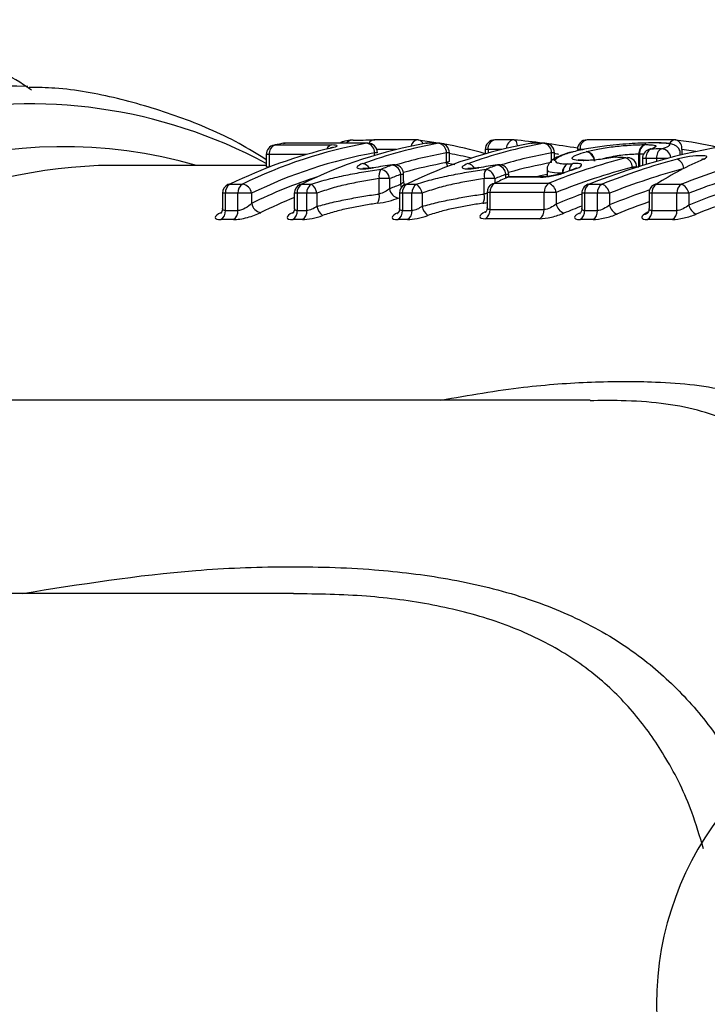
# Model space of a CAD drawing. Units: millimetres. Extents: x 162 to 237, y 90 to 255.
# Drawn here: x 189 to 197, y 111 to 121 of the extents above; entities that cross this region are included whole.
import ezdxf

# ---------------------------------------------------------------- set-up
doc = ezdxf.new("R2010")
doc.units = ezdxf.units.MM

msp = doc.modelspace()

# ---------------------------------------------------------------- linework, layer by layer
at = {"color": 7, "linetype": 'Continuous', "lineweight": 25}
for p, q in [((192.024, 119.577), (192.033, 119.578)), ((192.033, 119.578), (192.617, 119.578)), ((192.12, 119.595), (192.129, 119.596)), ((192.985, 119.596), (192.129, 119.596)), ((192.993, 119.597), (192.138, 119.597)), ((193.506, 119.631), (193.058, 119.631)), ((193.597, 119.596), (193.589, 119.595)), ((193.728, 119.596), (193.597, 119.596)), ((193.737, 119.597), (193.606, 119.597)), ((194.499, 119.631), (194.308, 119.631)), ((194.685, 119.596), (194.677, 119.595)), ((194.816, 119.596), (194.685, 119.596)), ((194.825, 119.597), (194.694, 119.597)), ((196.172, 119.631), (195.262, 119.631)), ((195.467, 119.57), (195.468, 119.57)), ((195.955, 119.6), (195.947, 119.599)), ((191.943, 119.479), (191.943, 119.357)), ((192.603, 119.546), (192.616, 119.548)), ((193.807, 119.396), (193.807, 119.497)), ((193.837, 119.413), (193.837, 119.497)), ((194.208, 119.531), (194.208, 119.486)), ((194.895, 119.396), (194.895, 119.497)), ((194.925, 119.413), (194.925, 119.497)), ((195.107, 119.506), (195.119, 119.507)), ((196.229, 119.473), (196.229, 119.48)), ((191.943, 119.365), (190.207, 119.365)), ((193.251, 119.373), (193.246, 119.371)), ((194.339, 119.373), (194.334, 119.371)), ((195.244, 119.42), (195.238, 119.42)), ((195.554, 119.451), (195.554, 119.452)), ((195.834, 119.437), (195.834, 119.365)), ((193.335, 119.171), (193.335, 119.274)), ((193.364, 119.207), (193.364, 119.274)), ((194.452, 119.248), (194.452, 119.274)), ((194.849, 119.321), (194.849, 119.252)), ((195.117, 119.325), (195.099, 119.319)), ((195.777, 119.348), (195.777, 119.348)), ((191.567, 119.173), (191.697, 119.173)), ((192.31, 119.173), (192.41, 119.173)), ((193.111, 119.071), (193.111, 119.23)), ((193.219, 119.23), (193.111, 119.23)), ((193.219, 119.23), (193.219, 119.126)), ((193.398, 119.173), (193.498, 119.173)), ((194.199, 119.071), (194.199, 119.23)), ((194.307, 119.23), (194.199, 119.23)), ((194.305, 119.182), (194.866, 119.182)), ((194.78, 119.244), (194.437, 119.244)), ((194.802, 119.248), (194.458, 119.248)), ((195.284, 119.173), (195.417, 119.173)), ((195.98, 119.173), (196.239, 119.173)), ((191.49, 119.079), (191.49, 118.922)), ((191.65, 119.079), (191.519, 119.079)), ((191.519, 119.079), (191.519, 118.9)), ((191.791, 119.079), (191.65, 119.079)), ((191.65, 118.9), (191.65, 119.079)), ((191.791, 119.079), (191.791, 118.973)), ((192.233, 119.079), (192.233, 118.922)), ((192.363, 119.079), (192.263, 119.079)), ((192.263, 119.079), (192.263, 118.9)), ((192.467, 119.079), (192.363, 119.079)), ((192.363, 118.9), (192.363, 119.079)), ((192.467, 119.079), (192.467, 118.943)), ((193.321, 119.079), (193.321, 118.922)), ((193.45, 119.079), (193.351, 119.079)), ((193.351, 119.079), (193.351, 118.9)), ((193.45, 118.9), (193.45, 119.079)), ((193.555, 119.079), (193.45, 119.079)), ((193.555, 119.079), (193.555, 118.943)), ((194.228, 119.087), (194.228, 118.932)), ((194.818, 119.087), (194.257, 119.087)), ((194.257, 119.087), (194.257, 118.91)), ((194.818, 118.91), (194.818, 119.087)), ((194.943, 119.087), (194.818, 119.087)), ((194.943, 119.087), (194.943, 118.967)), ((195.207, 119.079), (195.207, 118.922)), ((195.37, 119.079), (195.237, 119.079)), ((195.237, 119.079), (195.237, 118.9)), ((195.37, 118.9), (195.37, 119.079)), ((195.494, 119.079), (195.37, 119.079)), ((195.494, 119.079), (195.494, 118.957)), ((195.903, 119.079), (195.903, 118.922)), ((196.192, 119.079), (195.932, 119.079)), ((195.932, 119.079), (195.932, 118.9)), ((196.192, 118.9), (196.192, 119.079)), ((196.315, 119.079), (196.192, 119.079)), ((196.315, 119.079), (196.315, 118.956)), ((191.519, 118.9), (191.65, 118.9)), ((192.263, 118.9), (192.363, 118.9)), ((193.351, 118.9), (193.45, 118.9)), ((194.257, 118.91), (194.818, 118.91)), ((195.237, 118.9), (195.37, 118.9)), ((195.932, 118.9), (196.192, 118.9)), ((191.604, 118.806), (191.474, 118.806)), ((192.317, 118.806), (192.217, 118.806)), ((193.405, 118.806), (193.305, 118.806)), ((194.772, 118.816), (194.211, 118.816)), ((195.324, 118.806), (195.191, 118.806)), ((196.146, 118.806), (195.887, 118.806)), ((195.293, 116.94), (187.301, 116.94)), ((192.226, 114.94), (185.533, 114.94))]:
    msp.add_line(p, q, dxfattribs=at)
at = {"color": 8, "linetype": 'Continuous', "lineweight": 25}
for p, q in [((192.129, 119.596), (192.138, 119.597)), ((192.993, 119.597), (192.985, 119.596)), ((193.597, 119.596), (193.606, 119.597)), ((193.728, 119.596), (193.737, 119.597)), ((194.685, 119.596), (194.694, 119.597)), ((194.816, 119.596), (194.825, 119.597)), ((191.973, 119.479), (191.943, 119.479)), ((192.354, 119.479), (191.973, 119.479)), ((191.973, 119.479), (191.973, 119.35)), ((193.064, 119.469), (193.064, 119.497)), ((193.093, 119.497), (193.064, 119.497)), ((193.288, 119.531), (193.087, 119.531)), ((193.837, 119.497), (193.807, 119.497)), ((194.237, 119.531), (194.208, 119.531)), ((194.376, 119.531), (194.237, 119.531)), ((194.237, 119.531), (194.237, 119.494)), ((194.925, 119.497), (194.895, 119.497)), ((195.191, 119.531), (195.162, 119.531)), ((195.222, 119.531), (195.191, 119.531)), ((195.799, 119.355), (195.799, 119.483)), ((195.804, 119.483), (195.804, 119.356)), ((196.242, 119.531), (196.242, 119.476)), ((196.389, 119.51), (196.242, 119.531)), ((193.794, 119.397), (193.894, 119.378)), ((195.873, 119.437), (195.834, 119.437)), ((195.873, 119.437), (195.873, 119.377)), ((196.098, 119.44), (195.983, 119.44)), ((195.983, 119.409), (195.983, 119.44)), ((193.364, 119.274), (193.335, 119.274)), ((194.422, 119.242), (194.422, 119.274)), ((194.452, 119.274), (194.422, 119.274)), ((195.732, 119.333), (195.732, 119.348)), ((195.777, 119.348), (195.732, 119.348)), ((195.775, 119.351), (195.799, 119.352)), ((194.307, 119.23), (194.307, 119.183)), ((191.519, 119.079), (191.49, 119.079)), ((192.263, 119.079), (192.233, 119.079)), ((193.351, 119.079), (193.321, 119.079)), ((194.257, 119.087), (194.228, 119.087)), ((195.237, 119.079), (195.207, 119.079)), ((195.932, 119.079), (195.903, 119.079))]:
    msp.add_line(p, q, dxfattribs=at)
at = {"color": 7, "linetype": 'Continuous', "lineweight": 25, "flags": 128}
for points in [[(189.258, 120.19), (189.36, 120.189), (189.477, 120.185)], [(193.513, 119.63), (193.676, 119.607), (193.734, 119.597)], [(195.228, 119.417), (195.243, 119.42), (195.244, 119.42)], [(195.554, 119.451), (195.572, 119.454), (195.575, 119.454)], [(195.661, 119.446), (195.679, 119.448), (195.682, 119.448)], [(196.471, 119.433), (196.455, 119.43), (196.447, 119.427)], [(194.849, 119.272), (194.781, 119.258), (194.739, 119.248)], [(195.017, 119.291), (195.02, 119.292), (195.031, 119.292)], [(195.099, 119.318), (195.101, 119.319), (195.112, 119.32)], [(191.567, 119.173), (191.554, 119.171), (191.546, 119.168)], [(192.31, 119.173), (192.297, 119.171), (192.289, 119.168)], [(193.398, 119.173), (193.385, 119.171), (193.377, 119.168)], [(194.284, 119.177), (194.292, 119.18), (194.305, 119.182)], [(194.417, 119.239), (194.424, 119.242), (194.437, 119.244)], [(195.27, 119.172), (195.273, 119.173), (195.284, 119.173)]]:
    msp.add_lwpolyline(points, dxfattribs=at)
at = {"color": 8, "linetype": 'Continuous', "lineweight": 25, "flags": 128}
for points in [[(194.508, 119.63), (194.513, 119.629), (194.52, 119.623), (194.527, 119.614), (194.533, 119.602), (194.537, 119.587), (194.539, 119.569), (194.54, 119.568)], [(195.922, 119.535), (195.905, 119.533), (195.901, 119.531)], [(195.22, 119.417), (195.236, 119.42), (195.238, 119.42)], [(193.343, 119.141), (193.339, 119.152), (193.335, 119.171)], [(194.458, 119.248), (194.453, 119.248), (194.437, 119.244)], [(194.802, 119.248), (194.796, 119.248), (194.78, 119.244)]]:
    msp.add_lwpolyline(points, dxfattribs=at)
at = {"color": 8, "linetype": 'Continuous', "lineweight": 25}
for centre, radius, start, end in [((189.487, 114.808), 5.196, 61.7918, 141.2646), ((192.636, 119.508), 0.0726, 104.899, 156.9095), ((192.834, 119.544), 0.0838, 85.2572, 140.4801), ((193.063, 119.565), 0.0657, 93.8924, 151.694), ((193.063, 119.565), 0.0659, 95.0397, 151.6518), ((193.519, 119.552), 0.0798, 98.9131, 169.9988), ((193.507, 119.566), 0.0644, 21.9594, 79.2934), ((194.325, 119.544), 0.0883, 100.8564, 188.614), ((194.514, 119.547), 0.0854, 100.2321, 182.2039), ((195.278, 119.544), 0.0883, 100.8554, 188.6165), ((196.176, 119.564), 0.0667, 94.129, 154.6261), ((196.159, 119.548), 0.0853, 347.9974, 72.877), ((189.843, 114.587), 4.973, 73.903, 140.6974), ((194.613, 114.94), 4.627, 100.0226, 106.7018), ((193.005, 114.985), 4.581, 76.6204, 79.5382), ((195.701, 114.94), 4.627, 100.0223, 106.7021), ((196.028, 119.437), 0.101, 6.0929, 87.951), ((190.404, 114.153), 5.215, 92.1648, 140.786), ((192.931, 119.296), 0.0897, 28.8095, 83.4902), ((194.61, 114.905), 4.562, 100.1279, 105.8713), ((193.947, 119.408), 0.14, 185.0134, 202.2664), ((194.018, 119.296), 0.0897, 28.8082, 83.4901), ((195.697, 114.905), 4.562, 100.1278, 105.8716), ((195.165, 119.314), 0.087, 125.1744, 183.5594), ((193.963, 114.597), 4.885, 107.748, 116.4012)]:
    msp.add_arc(centre, radius, start, end, dxfattribs=at)
at = {"color": 7, "linetype": 'Continuous', "lineweight": 25}
for centre, radius, start, end in [((193.84, 114.823), 4.849, 100.1603, 116.2231), ((192.043, 119.479), 0.1, 101.2054, 180), ((192.067, 119.489), 0.0949, 110.6543, 186.1663), ((192.927, 115.066), 4.6, 99.9981, 101.2064), ((192.138, 119.497), 0.1, 90, 99.9983), ((194.453, 114.824), 4.849, 100.1603, 116.2232), ((192.835, 119.547), 0.0804, 85.3275, 141.6015), ((194.553, 114.941), 4.727, 100.0501, 109.9405), ((192.966, 119.499), 0.0984, 358.4475, 78.9238), ((192.993, 119.497), 0.1, 0, 90), ((195.541, 114.823), 4.849, 100.1603, 116.2231), ((193.506, 119.531), 0.1, 82.8729, 90), ((193.606, 119.497), 0.1, 90, 99.9983), ((193.709, 119.499), 0.0984, 358.4475, 78.9238), ((193.737, 119.497), 0.1, 0, 90), ((192.926, 114.995), 4.672, 74.0704, 79.5462), ((195.641, 114.941), 4.727, 100.05, 109.9406), ((194.308, 119.531), 0.1, 90, 180), ((194.499, 119.531), 0.1, 84.8153, 90), ((194.694, 119.497), 0.1, 90, 99.9983), ((194.797, 119.499), 0.0984, 358.4472, 78.9228), ((194.825, 119.497), 0.1, 0, 90), ((195.262, 119.531), 0.1, 90, 180), ((195.893, 119.494), 0.0947, 111.211, 186.5605), ((195.899, 119.491), 0.0954, 108.4602, 185.19), ((196.172, 119.531), 0.1, 82.8729, 90), ((195.607, 115.073), 4.592, 77.3493, 82.861), ((193.73, 114.771), 4.904, 103.1294, 116.1672), ((193.91, 114.777), 4.795, 100.1604, 116.223), ((195.235, 119.406), 0.103, 1.8316, 79.8962), ((195.238, 119.409), 0.103, 1.5813, 78.0419), ((195.934, 119.437), 0.1, 109.3767, 180), ((195.968, 119.451), 0.0963, 118.6702, 188.4117), ((196.078, 119.454), 0.0962, 118.5346, 188.4311), ((194.971, 114.724), 4.957, 110.371, 111.8154), ((193.226, 119.264), 0.109, 5.4132, 79.6116), ((193.264, 119.274), 0.1, 0, 97.2403), ((196.062, 114.718), 4.964, 110.372, 111.8145), ((194.314, 119.264), 0.109, 5.4127, 79.6121), ((194.352, 119.274), 0.1, 0, 97.2403), ((195.107, 119.294), 0.1, 116.528, 184.2667), ((195.112, 119.297), 0.0998, 119.7107, 185.8683), ((195.569, 119.354), 0.1, 87.0521, 99.1464), ((195.621, 119.342), 0.111, 2.9677, 68.6014), ((195.677, 119.348), 0.1, 0, 87.0122), ((196.151, 119.328), 0.112, 3.3684, 67.8096), ((193.229, 119.257), 0.121, 145.4559, 193.0111), ((193.11, 119.217), 0.11, 6.4204, 79.7314), ((195.042, 114.677), 4.904, 110.3712, 111.815), ((194.317, 119.257), 0.121, 145.4558, 193.0134), ((194.197, 119.217), 0.11, 6.418, 79.7338), ((196.132, 114.67), 4.911, 110.3722, 111.814), ((191.59, 119.079), 0.1, 116.0376, 180), ((191.623, 119.086), 0.104, 122.5124, 184.0062), ((191.753, 119.086), 0.104, 122.5163, 184.0023), ((191.678, 119.06), 0.115, 9.439, 80.123), ((192.333, 119.079), 0.1, 116.0376, 180), ((192.366, 119.086), 0.104, 122.5124, 184.0062), ((192.466, 119.086), 0.104, 122.5146, 184.004), ((192.314, 119.05), 0.156, 10.4917, 51.8836), ((195.045, 114.621), 4.86, 110.5993, 112.0584), ((193.421, 119.079), 0.1, 116.0376, 180), ((193.454, 119.086), 0.104, 122.5163, 184.0023), ((193.554, 119.086), 0.104, 122.5124, 184.0062), ((193.402, 119.05), 0.156, 10.4927, 51.8809), ((194.328, 119.087), 0.1, 115.8137, 180), ((194.36, 119.095), 0.103, 122.3344, 184.0349), ((196.553, 114.536), 5.161, 114.1993, 115.8165), ((194.458, 119.148), 0.1, 90, 114.1975), ((194.921, 119.095), 0.103, 122.3366, 184.0327), ((194.821, 119.067), 0.124, 9.711, 69.0527), ((195.307, 119.079), 0.1, 111.5833, 180), ((195.34, 119.086), 0.104, 122.5146, 184.004), ((195.473, 119.086), 0.104, 122.5163, 184.0023), ((195.371, 119.057), 0.125, 9.9182, 68.2696), ((196.003, 119.079), 0.1, 122.5005, 180), ((196.036, 119.086), 0.104, 122.5146, 184.004), ((195.985, 119.107), 0.0667, 94.3805, 122.3755), ((196.295, 119.086), 0.104, 122.5124, 184.0062), ((196.19, 119.057), 0.126, 9.9449, 67.2085), ((192.99, 119.042), 0.124, 327.1015, 13.187), ((193.329, 119.138), 0.111, 186.5899, 259.754), ((194.078, 119.042), 0.124, 327.103, 13.1856), ((191.905, 118.992), 0.115, 189.6518, 260.15), ((194.075, 114.458), 4.933, 111.9179, 116.3487), ((195.066, 118.99), 0.125, 190.2544, 249.1064), ((195.618, 118.98), 0.126, 190.4897, 248.325), ((196.44, 118.98), 0.127, 190.5447, 247.2684), ((191.415, 118.893), 0.105, 304.151, 3.7348), ((191.545, 118.893), 0.105, 304.1519, 3.7358), ((192.158, 118.893), 0.105, 304.151, 3.7348), ((192.258, 118.893), 0.105, 304.1537, 3.734), ((192.623, 118.974), 0.159, 191.4018, 232.0625), ((193.246, 118.893), 0.105, 304.1519, 3.7358), ((193.346, 118.893), 0.105, 304.151, 3.7348), ((193.711, 118.974), 0.159, 191.4018, 232.0641), ((194.153, 118.903), 0.105, 303.9717, 3.7646), ((194.713, 118.903), 0.105, 303.9717, 3.7646), ((195.132, 118.893), 0.105, 304.1537, 3.734), ((195.265, 118.893), 0.105, 304.1519, 3.7358), ((195.852, 118.929), 0.0664, 274.4656, 303.8855), ((195.828, 118.893), 0.105, 304.1519, 3.7358), ((196.087, 118.893), 0.105, 304.151, 3.7348), ((199.194, 110.69), 3.214, 100.6362, 259.3638)]:
    msp.add_arc(centre, radius, start, end, dxfattribs=at)
for centre, major_axis, ratio, start_param, end_param in [((193.737, 110.69), (0, 8.975), 0.971418, 6.159859, 6.195001), ((193.737, 110.69), (0, 8.975), 0.971418, 6.118945, 6.153962), ((197.838, 110.69), (0, 8.975), 0.871409, 0.12402, 0.332619), ((205.179, 110.69), (54.691, 0), 0.164102, 1.738838, 1.740883), ((197.343, 110.69), (0, 8.975), 0.852927, 0.221501, 0.329564), ((197.945, 110.69), (0, 8.975), 0.862313, 0.22825, 0.332619), ((187.264, 110.69), (38.221, 0), 0.234819, 1.349296, 1.352169), ((205.118, 110.69), (54.621, 0), 0.162484, 1.738838, 1.740883), ((197.574, 110.69), (0, 8.975), 0.544081, 0.22801, 0.332619), ((198.802, 110.69), (0, 8.975), 0.874522, 0.229436, 0.332619), ((197.398, 110.69), (0, 8.875), 0.85457, 0.221501, 0.329564), ((197.234, 110.69), (0, 8.975), 0.860921, 0.278174, 0.289147), ((197.998, 110.69), (0, 8.875), 0.864061, 0.22825, 0.332619), ((198.854, 110.69), (0, 8.875), 0.876408, 0.229436, 0.332619), ((197.429, 110.69), (0, 8.675), 0.540343, 0.334185, 0.342047)]:
    msp.add_ellipse(centre, major_axis=major_axis, ratio=ratio, start_param=start_param, end_param=end_param, dxfattribs=at)
at = {"color": 8, "linetype": 'Continuous', "lineweight": 25}
for centre, major_axis, ratio, start_param, end_param in [((193.778, 110.69), (0, 8.875), 0.974397, 6.144731, 6.150221), ((197.433, 110.69), (0, 8.775), 0.85457, 0.301316, 0.338393), ((198.036, 110.69), (0, 8.775), 0.864061, 0.284289, 0.341796), ((198.895, 110.69), (0, 8.775), 0.876408, 0.285072, 0.342187), ((198.089, 110.69), (0, 8.675), 0.865871, 0.295344, 0.341796), ((198.947, 110.69), (0, 8.675), 0.87836, 0.295694, 0.342187), ((197.488, 110.69), (0, 8.675), 0.85627, 0.312016, 0.338393)]:
    msp.add_ellipse(centre, major_axis=major_axis, ratio=ratio, start_param=start_param, end_param=end_param, dxfattribs=at)
at = {"color": 7, "linetype": 'Continuous', "lineweight": 25}
for points, knots in [([(189.515, 120.144), (189.499, 120.155), (189.282, 120.306), (188.836, 120.523), (188.287, 120.76), (187.943, 120.845), (187.823, 120.874)], [0, 0, 0, 0, 0.02914, 0.413285, 0.795796, 1, 1, 1, 1]), ([(191.943, 119.426), (191.85, 119.484), (191.558, 119.662), (191.042, 119.879), (190.405, 120.069), (189.884, 120.167), (189.578, 120.173), (189.489, 120.174)], [0, 0, 0, 0, 0.122278, 0.381127, 0.638663, 0.894966, 1, 1, 1, 1]), ([(192.616, 119.548), (192.653, 119.556), (192.675, 119.564), (192.676, 119.575), (192.655, 119.578), (192.617, 119.578)], [0, 0, 0, 0, 0.5, 0.5, 1, 1, 1, 1]), ([(192.827, 119.627), (192.822, 119.627), (192.789, 119.625), (192.762, 119.622), (192.717, 119.606), (192.708, 119.597), (192.708, 119.597)], [0, 0, 0, 0, 0.141411, 0.833668, 0.993565, 1, 1, 1, 1]), ([(195.468, 119.57), (195.435, 119.566), (195.402, 119.561), (195.339, 119.552), (195.308, 119.547), (195.249, 119.537), (195.221, 119.531), (195.168, 119.52), (195.143, 119.513), (195.119, 119.507)], [0, 0, 0, 0, 0.25, 0.25, 0.5, 0.5, 0.75, 0.75, 1, 1, 1, 1]), ([(195.259, 119.51), (195.28, 119.515), (195.3, 119.52), (195.344, 119.53), (195.367, 119.535), (195.441, 119.548), (195.496, 119.556), (195.609, 119.569), (195.666, 119.574), (195.744, 119.579), (195.77, 119.58), (195.817, 119.581), (195.838, 119.582), (195.859, 119.582)], [0, 0, 0, 0, 0.125, 0.125, 0.25, 0.25, 0.5, 0.5, 0.75, 0.75, 0.875, 0.875, 1, 1, 1, 1]), ([(195.947, 119.599), (195.915, 119.599), (195.882, 119.599), (195.809, 119.597), (195.769, 119.595), (195.686, 119.59), (195.643, 119.587), (195.555, 119.579), (195.511, 119.575), (195.468, 119.57)], [0, 0, 0, 0, 0.25, 0.25, 0.5, 0.5, 0.75, 0.75, 1, 1, 1, 1]), ([(195.869, 119.582), (195.883, 119.582), (195.897, 119.581), (195.922, 119.58), (195.932, 119.579), (195.958, 119.576), (195.969, 119.573), (195.98, 119.561), (195.962, 119.55), (195.922, 119.535)], [0, 0, 0, 0, 0.125, 0.125, 0.25, 0.25, 0.5, 0.5, 1, 1, 1, 1]), ([(196.227, 119.48), (196.227, 119.487), (196.228, 119.509), (196.213, 119.54), (196.187, 119.567), (196.161, 119.581), (196.133, 119.59), (196.076, 119.599), (195.998, 119.6), (195.931, 119.6), (195.924, 119.6)], [0, 0, 0, 0, 0.041747, 0.125496, 0.197678, 0.268334, 0.343792, 0.493986, 0.94695, 1, 1, 1, 1]), ([(196.032, 119.539), (196.063, 119.549), (196.089, 119.558), (196.118, 119.574), (196.123, 119.58), (196.109, 119.591), (196.089, 119.594), (196.045, 119.597), (196.028, 119.598), (195.99, 119.599), (195.969, 119.599), (195.947, 119.599)], [0, 0, 0, 0, 0.25, 0.25, 0.5, 0.5, 0.75, 0.75, 0.875, 0.875, 1, 1, 1, 1]), ([(192.636, 119.555), (192.636, 119.555), (192.636, 119.555), (192.631, 119.553), (192.622, 119.55), (192.609, 119.547), (192.603, 119.546)], [0, 0, 0, 0, 0.048853, 0.311651, 0.70982, 1, 1, 1, 1]), ([(195.105, 119.505), (195.097, 119.503), (195.021, 119.483), (194.939, 119.454), (194.873, 119.398), (194.846, 119.35), (194.85, 119.324), (194.851, 119.32)], [0, 0, 0, 0, 0.064327, 0.621076, 0.814675, 0.970972, 1, 1, 1, 1]), ([(195.119, 119.507), (195.096, 119.501), (195.073, 119.494), (195.031, 119.48), (195.013, 119.474), (194.964, 119.453), (194.942, 119.439), (194.928, 119.414), (194.933, 119.403), (194.964, 119.391), (194.979, 119.388), (195.015, 119.384), (195.038, 119.384), (195.062, 119.383)], [0, 0, 0, 0, 0.125, 0.125, 0.25, 0.25, 0.5, 0.5, 0.75, 0.75, 0.875, 0.875, 1, 1, 1, 1]), ([(195.22, 119.417), (195.182, 119.417), (195.15, 119.419), (195.112, 119.43), (195.105, 119.437), (195.113, 119.456), (195.131, 119.466), (195.182, 119.487), (195.216, 119.498), (195.253, 119.508)], [0, 0, 0, 0, 0.25, 0.25, 0.5, 0.5, 0.75, 0.75, 1, 1, 1, 1]), ([(195.923, 119.54), (195.922, 119.54), (195.921, 119.539), (195.908, 119.534), (195.9, 119.531)], [0, 0, 0, 0, 0.382594, 1, 1, 1, 1]), ([(196.471, 119.433), (196.494, 119.443), (196.505, 119.452), (196.496, 119.464), (196.475, 119.468), (196.41, 119.467), (196.367, 119.464), (196.276, 119.451), (196.231, 119.442), (196.193, 119.432)], [0, 0, 0, 0, 0.25, 0.25, 0.5, 0.5, 0.75, 0.75, 1, 1, 1, 1]), ([(192.941, 119.385), (192.915, 119.376), (192.896, 119.366), (192.878, 119.349), (192.879, 119.342), (192.901, 119.332), (192.923, 119.33), (192.98, 119.332), (193.016, 119.336), (193.053, 119.342)], [0, 0, 0, 0, 0.25, 0.25, 0.5, 0.5, 0.75, 0.75, 1, 1, 1, 1]), ([(194.029, 119.385), (194.003, 119.376), (193.984, 119.366), (193.966, 119.349), (193.967, 119.342), (193.989, 119.332), (194.011, 119.33), (194.068, 119.332), (194.104, 119.336), (194.141, 119.342)], [0, 0, 0, 0, 0.25, 0.25, 0.5, 0.5, 0.75, 0.75, 1, 1, 1, 1]), ([(195.062, 119.383), (195.069, 119.384), (195.077, 119.384), (195.084, 119.384), (195.094, 119.384), (195.104, 119.385), (195.115, 119.385)], [0, 0, 0, 0, 0.000058498, 0.000058498, 0.000058498, 0.0001367098, 0.0001367098, 0.0001367098, 0.0001367098]), ([(195.112, 119.32), (195.168, 119.338), (195.204, 119.357), (195.207, 119.377), (195.199, 119.381), (195.167, 119.387), (195.144, 119.387), (195.115, 119.385)], [0, 0, 0, 0, 0.5, 0.5, 0.75, 0.75, 1, 1, 1, 1]), ([(195.237, 119.419), (195.219, 119.42), (195.19, 119.42), (195.17, 119.425), (195.173, 119.424), (195.173, 119.424)], [0, 0, 0, 0, 0.586457, 0.970778, 1, 1, 1, 1]), ([(195.554, 119.451), (195.495, 119.442), (195.435, 119.433), (195.351, 119.424), (195.324, 119.421), (195.273, 119.418), (195.25, 119.417), (195.228, 119.417)], [0, 0, 0, 0, 0.5, 0.5, 0.75, 0.75, 1, 1, 1, 1]), ([(196.453, 119.43), (196.453, 119.43), (196.454, 119.43), (196.452, 119.429), (196.448, 119.427), (196.447, 119.427)], [0, 0, 0, 0, 0.142345, 0.829337, 1, 1, 1, 1]), ([(192.41, 119.173), (192.467, 119.192), (192.526, 119.209), (192.646, 119.24), (192.706, 119.254), (192.829, 119.279), (192.89, 119.29), (193.011, 119.31), (193.071, 119.319), (193.129, 119.326)], [0, 0, 0, 0, 0.25, 0.25, 0.5, 0.5, 0.75, 0.75, 1, 1, 1, 1]), ([(193.05, 119.344), (193.046, 119.343), (193.025, 119.339), (192.991, 119.336), (192.959, 119.334), (192.942, 119.335), (192.941, 119.336), (192.941, 119.336)], [0, 0, 0, 0, 0.0666519, 0.3976663, 0.6723858, 0.8779939, 1, 1, 1, 1]), ([(193.498, 119.173), (193.555, 119.192), (193.614, 119.209), (193.734, 119.24), (193.794, 119.254), (193.917, 119.279), (193.978, 119.29), (194.099, 119.31), (194.159, 119.319), (194.217, 119.326)], [0, 0, 0, 0, 0.25, 0.25, 0.5, 0.5, 0.75, 0.75, 1, 1, 1, 1]), ([(194.137, 119.344), (194.134, 119.343), (194.113, 119.339), (194.079, 119.336), (194.046, 119.334), (194.03, 119.335), (194.029, 119.336), (194.028, 119.336)], [0, 0, 0, 0, 0.066651, 0.397675, 0.672391, 0.877998, 1, 1, 1, 1]), ([(194.78, 119.244), (194.813, 119.244), (194.857, 119.249), (194.948, 119.267), (194.993, 119.279), (195.031, 119.292)], [0, 0, 0, 0, 0.5, 0.5, 1, 1, 1, 1]), ([(194.91, 119.262), (194.897, 119.26), (194.868, 119.254), (194.829, 119.249), (194.81, 119.249), (194.802, 119.248)], [0, 0, 0, 0, 0.30277, 0.702825, 1, 1, 1, 1]), ([(195.017, 119.291), (195.008, 119.288), (194.982, 119.279), (194.943, 119.269), (194.916, 119.263), (194.91, 119.262)], [0, 0, 0, 0, 0.301763, 0.835175, 1, 1, 1, 1]), ([(195.154, 119.341), (195.153, 119.34), (195.152, 119.34), (195.14, 119.334), (195.128, 119.328), (195.117, 119.325), (195.117, 119.325)], [0, 0, 0, 0, 0.220115, 0.534365, 0.99145, 1, 1, 1, 1]), ([(193.111, 119.23), (193.059, 119.223), (193.005, 119.214), (192.897, 119.194), (192.842, 119.184), (192.732, 119.16), (192.677, 119.147), (192.571, 119.115), (192.517, 119.098), (192.467, 119.079)], [0, 0, 0, 0, 0.25, 0.25, 0.5, 0.5, 0.75, 0.75, 1, 1, 1, 1]), ([(193.378, 119.159), (193.373, 119.168), (193.364, 119.182), (193.365, 119.2), (193.366, 119.207)], [0, 0, 0, 0, 0.584564, 1, 1, 1, 1]), ([(194.199, 119.23), (194.146, 119.223), (194.093, 119.214), (193.984, 119.194), (193.929, 119.184), (193.819, 119.16), (193.765, 119.147), (193.659, 119.115), (193.605, 119.098), (193.555, 119.079)], [0, 0, 0, 0, 0.25, 0.25, 0.5, 0.5, 0.75, 0.75, 1, 1, 1, 1]), ([(192.467, 118.943), (192.519, 118.957), (192.571, 118.972), (192.679, 118.996), (192.733, 119.008), (192.843, 119.029), (192.897, 119.039), (193.005, 119.057), (193.059, 119.065), (193.111, 119.071)], [0, 0, 0, 0, 0.25, 0.25, 0.5, 0.5, 0.75, 0.75, 1, 1, 1, 1]), ([(193.555, 118.943), (193.606, 118.957), (193.659, 118.972), (193.766, 118.996), (193.821, 119.008), (193.931, 119.029), (193.985, 119.039), (194.093, 119.057), (194.147, 119.065), (194.199, 119.071)], [0, 0, 0, 0, 0.25, 0.25, 0.5, 0.5, 0.75, 0.75, 1, 1, 1, 1]), ([(191.791, 118.973), (191.774, 118.956), (191.751, 118.939), (191.7, 118.91), (191.671, 118.9), (191.65, 118.9)], [0, 0, 0, 0, 0.5, 0.5, 1, 1, 1, 1]), ([(193.094, 118.975), (193.049, 118.969), (193.001, 118.961), (192.905, 118.944), (192.857, 118.935), (192.76, 118.915), (192.712, 118.904), (192.617, 118.878), (192.57, 118.864), (192.526, 118.849)], [0, 0, 0, 0, 0.25, 0.25, 0.5, 0.5, 0.75, 0.75, 1, 1, 1, 1]), ([(193.094, 118.975), (193.131, 118.98), (193.172, 118.988), (193.247, 119.007), (193.282, 119.018), (193.309, 119.029)], [0, 0, 0, 0, 0.5, 0.5, 1, 1, 1, 1]), ([(194.182, 118.975), (194.136, 118.969), (194.089, 118.961), (193.993, 118.944), (193.945, 118.935), (193.848, 118.915), (193.799, 118.904), (193.705, 118.878), (193.658, 118.864), (193.613, 118.849)], [0, 0, 0, 0, 0.25, 0.25, 0.5, 0.5, 0.75, 0.75, 1, 1, 1, 1]), ([(194.943, 118.967), (194.926, 118.953), (194.905, 118.939), (194.86, 118.917), (194.836, 118.91), (194.818, 118.91)], [0, 0, 0, 0, 0.5, 0.5, 1, 1, 1, 1]), ([(195.494, 118.957), (195.477, 118.943), (195.456, 118.929), (195.411, 118.908), (195.388, 118.9), (195.37, 118.9)], [0, 0, 0, 0, 0.5, 0.5, 1, 1, 1, 1]), ([(196.315, 118.956), (196.297, 118.942), (196.277, 118.929), (196.233, 118.907), (196.209, 118.9), (196.192, 118.9)], [0, 0, 0, 0, 0.5, 0.5, 1, 1, 1, 1]), ([(191.472, 118.878), (191.436, 118.86), (191.415, 118.842), (191.414, 118.815), (191.435, 118.806), (191.474, 118.806)], [0, 0, 0, 0, 0.5, 0.5, 1, 1, 1, 1]), ([(191.489, 118.922), (191.489, 118.92), (191.491, 118.908), (191.484, 118.888), (191.475, 118.874), (191.471, 118.87), (191.471, 118.87), (191.471, 118.87)], [0, 0, 0, 0, 0.0799544, 0.4332948, 0.7213394, 0.9454672, 1, 1, 1, 1]), ([(191.604, 118.806), (191.642, 118.806), (191.695, 118.815), (191.799, 118.842), (191.849, 118.86), (191.885, 118.878)], [0, 0, 0, 0, 0.5, 0.5, 1, 1, 1, 1]), ([(192.215, 118.878), (192.179, 118.86), (192.158, 118.842), (192.158, 118.815), (192.179, 118.806), (192.217, 118.806)], [0, 0, 0, 0, 0.5, 0.5, 1, 1, 1, 1]), ([(192.232, 118.922), (192.233, 118.92), (192.235, 118.908), (192.227, 118.888), (192.218, 118.874), (192.214, 118.87), (192.215, 118.87), (192.215, 118.87)], [0, 0, 0, 0, 0.0799544, 0.4332948, 0.7213394, 0.9454672, 1, 1, 1, 1]), ([(192.317, 118.806), (192.344, 118.806), (192.379, 118.811), (192.453, 118.826), (192.491, 118.836), (192.526, 118.849)], [0, 0, 0, 0, 0.5, 0.5, 1, 1, 1, 1]), ([(192.467, 118.943), (192.451, 118.931), (192.433, 118.921), (192.396, 118.905), (192.377, 118.9), (192.363, 118.9)], [0, 0, 0, 0, 0.5, 0.5, 1, 1, 1, 1]), ([(193.303, 118.878), (193.267, 118.86), (193.246, 118.842), (193.245, 118.815), (193.266, 118.806), (193.305, 118.806)], [0, 0, 0, 0, 0.5, 0.5, 1, 1, 1, 1]), ([(193.32, 118.922), (193.32, 118.92), (193.323, 118.908), (193.315, 118.888), (193.306, 118.874), (193.302, 118.87), (193.302, 118.87), (193.303, 118.87)], [0, 0, 0, 0, 0.079954, 0.433291, 0.721342, 0.945468, 1, 1, 1, 1]), ([(193.405, 118.806), (193.432, 118.806), (193.467, 118.811), (193.541, 118.826), (193.579, 118.836), (193.613, 118.849)], [0, 0, 0, 0, 0.5, 0.5, 1, 1, 1, 1]), ([(193.555, 118.943), (193.539, 118.931), (193.521, 118.921), (193.484, 118.905), (193.465, 118.9), (193.45, 118.9)], [0, 0, 0, 0, 0.5, 0.5, 1, 1, 1, 1]), ([(194.209, 118.887), (194.173, 118.869), (194.152, 118.851), (194.152, 118.825), (194.173, 118.816), (194.211, 118.816)], [0, 0, 0, 0, 0.5, 0.5, 1, 1, 1, 1]), ([(194.227, 118.932), (194.227, 118.929), (194.229, 118.917), (194.222, 118.898), (194.213, 118.883), (194.208, 118.879), (194.209, 118.879), (194.209, 118.879)], [0, 0, 0, 0, 0.0750113, 0.4268275, 0.7136231, 0.9368276, 1, 1, 1, 1]), ([(194.772, 118.816), (194.805, 118.816), (194.849, 118.822), (194.94, 118.843), (194.984, 118.858), (195.022, 118.873)], [0, 0, 0, 0, 0.5, 0.5, 1, 1, 1, 1]), ([(195.207, 118.922), (195.207, 118.921), (195.209, 118.91), (195.202, 118.891), (195.193, 118.875), (195.188, 118.87), (195.189, 118.87), (195.189, 118.871)], [0, 0, 0, 0, 0.030149, 0.393773, 0.689298, 0.91965, 1, 1, 1, 1]), ([(195.324, 118.806), (195.357, 118.806), (195.401, 118.813), (195.49, 118.834), (195.535, 118.848), (195.572, 118.863)], [0, 0, 0, 0, 0.5, 0.5, 1, 1, 1, 1]), ([(195.857, 118.862), (195.834, 118.847), (195.824, 118.833), (195.834, 118.813), (195.854, 118.806), (195.887, 118.806)], [0, 0, 0, 0, 0.5, 0.5, 1, 1, 1, 1]), ([(195.902, 118.922), (195.902, 118.92), (195.904, 118.908), (195.897, 118.888), (195.888, 118.874), (195.884, 118.87), (195.884, 118.87), (195.884, 118.87)], [0, 0, 0, 0, 0.079954, 0.433294, 0.721341, 0.945467, 1, 1, 1, 1]), ([(196.146, 118.806), (196.178, 118.806), (196.221, 118.813), (196.31, 118.833), (196.354, 118.847), (196.391, 118.862)], [0, 0, 0, 0, 0.5, 0.5, 1, 1, 1, 1])]:
    msp.add_open_spline(points, degree=3, knots=knots, dxfattribs=at)
for points in [[(192.841, 119.627), (192.9, 119.63), (192.981, 119.63), (193.065, 119.63)], [(195.869, 119.582), (195.866, 119.582), (195.862, 119.582), (195.859, 119.582)], [(195.259, 119.51), (195.257, 119.509), (195.255, 119.509), (195.253, 119.508)], [(195.799, 119.483), (195.801, 119.483), (195.802, 119.483), (195.804, 119.483)], [(193.246, 119.371), (193.183, 119.363), (193.118, 119.353), (193.053, 119.342)], [(194.334, 119.371), (194.27, 119.363), (194.206, 119.353), (194.141, 119.342)], [(195.22, 119.417), (195.222, 119.417), (195.225, 119.417), (195.228, 119.417)], [(193.219, 119.126), (193.193, 119.104), (193.15, 119.081), (193.111, 119.071)]]:
    msp.add_open_spline(points, degree=3, dxfattribs=at)
at = {"color": 8, "linetype": 'Continuous', "lineweight": 25}
for points, knots in [([(195.799, 119.483), (195.776, 119.482), (195.726, 119.481), (195.639, 119.474), (195.549, 119.462), (195.473, 119.447), (195.434, 119.436), (195.419, 119.432)], [0, 0, 0, 0, 0.218645, 0.455986, 0.635912, 0.863914, 1, 1, 1, 1]), ([(195.846, 119.481), (195.846, 119.481), (195.838, 119.483), (195.821, 119.483), (195.804, 119.483)], [0, 0, 0, 0, 0.006849, 1, 1, 1, 1]), ([(191.973, 119.348), (191.966, 119.348), (191.952, 119.349), (191.943, 119.353), (191.944, 119.356), (191.945, 119.357)], [0, 0, 0, 0, 0.423051, 0.849328, 1, 1, 1, 1]), ([(193.835, 119.413), (193.835, 119.411), (193.835, 119.408), (193.825, 119.403), (193.812, 119.398), (193.807, 119.396)], [0, 0, 0, 0, 0.280943, 0.708307, 1, 1, 1, 1]), ([(195.007, 119.287), (194.988, 119.287), (194.925, 119.288), (194.857, 119.297), (194.855, 119.314), (194.854, 119.32)], [0, 0, 0, 0, 0.191926, 0.657674, 1, 1, 1, 1]), ([(193.363, 119.207), (193.363, 119.206), (193.365, 119.202), (193.357, 119.191), (193.345, 119.179), (193.336, 119.172), (193.335, 119.171)], [0, 0, 0, 0, 0.051689, 0.469239, 0.90859, 1, 1, 1, 1]), ([(194.228, 119.081), (194.222, 119.078), (194.212, 119.074), (194.203, 119.072), (194.199, 119.071)], [0, 0, 0, 0, 0.609075, 1, 1, 1, 1]), ([(194.182, 118.975), (194.19, 118.976), (194.204, 118.978), (194.22, 118.981), (194.228, 118.983)], [0, 0, 0, 0, 0.500754, 1, 1, 1, 1]), ([(191.519, 118.9), (191.512, 118.901), (191.499, 118.902), (191.49, 118.912), (191.491, 118.92), (191.491, 118.922)], [0, 0, 0, 0, 0.392321, 0.798642, 1, 1, 1, 1]), ([(192.263, 118.9), (192.256, 118.901), (192.242, 118.902), (192.234, 118.912), (192.234, 118.92), (192.235, 118.922)], [0, 0, 0, 0, 0.3923164, 0.7986417, 1, 1, 1, 1]), ([(193.351, 118.9), (193.344, 118.901), (193.33, 118.902), (193.321, 118.912), (193.322, 118.92), (193.322, 118.922)], [0, 0, 0, 0, 0.39231, 0.798643, 1, 1, 1, 1]), ([(194.257, 118.91), (194.25, 118.91), (194.236, 118.912), (194.228, 118.921), (194.229, 118.929), (194.229, 118.932)], [0, 0, 0, 0, 0.393036, 0.79989, 1, 1, 1, 1]), ([(195.185, 118.875), (195.175, 118.87), (195.149, 118.857), (195.132, 118.837), (195.131, 118.82), (195.15, 118.809), (195.177, 118.807), (195.191, 118.806)], [0, 0, 0, 0, 0.159703, 0.381147, 0.590585, 0.794946, 1, 1, 1, 1]), ([(195.237, 118.9), (195.23, 118.901), (195.216, 118.902), (195.207, 118.912), (195.208, 118.92), (195.209, 118.922)], [0, 0, 0, 0, 0.39299, 0.800006, 1, 1, 1, 1]), ([(195.932, 118.9), (195.926, 118.901), (195.912, 118.902), (195.903, 118.912), (195.904, 118.92), (195.904, 118.922)], [0, 0, 0, 0, 0.3923084, 0.7986392, 1, 1, 1, 1]), ([(193.75, 116.94), (194.038, 116.99), (194.575, 117.082), (195.312, 117.133), (196.042, 117.136), (196.784, 117.061), (197.198, 116.872), (197.407, 116.776)], [0, 0, 0, 0, 0.20062, 0.373416, 0.546127, 0.769827, 1, 1, 1, 1]), ([(197.029, 116.594), (196.831, 116.684), (196.426, 116.867), (195.802, 116.939), (195.401, 116.934), (195.293, 116.933)], [0, 0, 0, 0, 0.412802, 0.842268, 1, 1, 1, 1]), ([(189.42, 114.94), (190.015, 115.035), (190.91, 115.177), (192.135, 115.226), (193.01, 115.202), (193.829, 115.103), (194.561, 114.93), (195.24, 114.661), (195.81, 114.31), (196.28, 113.883), (196.649, 113.428), (196.829, 113.078), (196.914, 112.912)], [0, 0, 0, 0, 0.21112, 0.31767, 0.425364, 0.514594, 0.605636, 0.691608, 0.780269, 0.855033, 0.931601, 1, 1, 1, 1]), ([(196.466, 112.299), (196.428, 112.426), (196.332, 112.757), (196.102, 113.219), (195.784, 113.681), (195.395, 114.077), (194.905, 114.414), (194.317, 114.669), (193.663, 114.833), (192.959, 114.926), (192.477, 114.933), (192.226, 114.937)], [0, 0, 0, 0, 0.072499, 0.188558, 0.290201, 0.394315, 0.507738, 0.625778, 0.744529, 0.866974, 1, 1, 1, 1])]:
    msp.add_open_spline(points, degree=3, knots=knots, dxfattribs=at)

doc.saveas('drawing.dxf')
